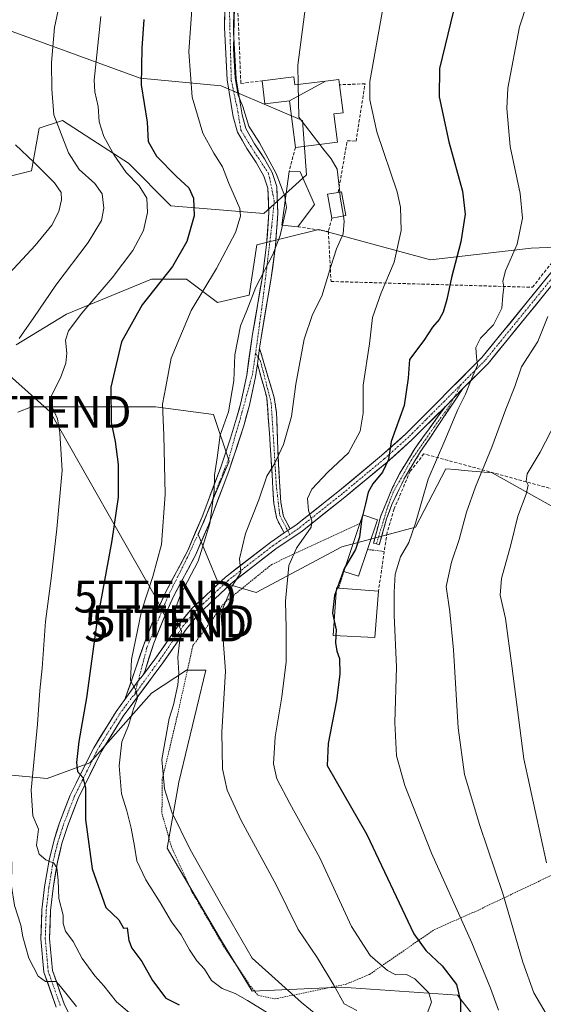
# Model space of a CAD drawing. Units: metres. Extents: x 603232 to 606653, y 4782425 to 4784790.
# Drawn here: x 604466 to 604631, y 4783631 to 4783941 of the extents above; entities that cross this region are included whole.
import ezdxf
from ezdxf.enums import TextEntityAlignment as Align

# ---------------------------------------------------------------- set-up
doc = ezdxf.new("R2010")
doc.units = ezdxf.units.M
doc.header["$MEASUREMENT"] = 0
for name, pattern in [('TRAZO_Y_PUNTO', [1, 0.5, -0.25, 0, -0.25]), ('TRAZOS', [0.75, 0.5, -0.25]), ('TRAZOSX2', [1.5, 1, -0.5])]:
    doc.linetypes.add(name, pattern=pattern)
doc.layers.get('0').update_dxf_attribs({"lineweight": 5})
for name, color, linetype, lineweight in [('Alambrada', 19, 'TRAZOS', 0), ('Arbolado forestal CxS', 92, 'Continuous', 0), ('Camino', 19, 'TRAZOSX2', 0), ('Camino Cxs', 19, 'Continuous', 0), ('Camino eje', 19, 'TRAZO_Y_PUNTO', 0), ('Curva de nivel maestra', 36, 'Continuous', 30), ('Curva de nivel normal', 36, 'Continuous', 0), ('Edificación', 1, 'Continuous', 13), ('Edificación Cxs', 1, 'Continuous', 13), ('Muro lineal', 1, 'TRAZOSX2', 13), ('Pista', 135, 'Continuous', 13), ('Pista Cxs', 135, 'Continuous', 0), ('Pista eje', 135, 'TRAZO_Y_PUNTO', 0), ('Prado CxS', 92, 'Continuous', 0), ('Tendido', 6, 'Continuous', 0), ('Torre de tendido puntual', 7, 'Continuous', 0)]:
    doc.layers.add(name, color=color, linetype=linetype, lineweight=lineweight)

# ---------------------------------------------------------------- blocks, each defined once
blk = doc.blocks.new('*U184')
at = {"layer": 'Curva de nivel normal', "color": 36, "linetype": 'Continuous', "lineweight": 0}
blk.add_polyline3d([(604506.16, 4783623.58, 245), (604496.48, 4783631.82, 245), (604492.48, 4783636.86, 245), (604489.68, 4783640.01, 245), (604485.71, 4783645.46, 245), (604482.85, 4783650.74, 245), (604480.52, 4783653.97, 245), (604479.78, 4783656.38, 245), (604479.71, 4783659.07, 245), (604478.39, 4783664.3, 245), (604478.18, 4783670.06, 245), (604477.71, 4783673.94, 245), (604476.78, 4783675.43, 245), (604474.3, 4783676.41, 245), (604472.17, 4783678.28, 245), (604471.4, 4783681.07, 245), (604471.98, 4783686.06, 245), (604470.24, 4783690.28, 245), (604469.64, 4783698.39, 245), (604471.63, 4783719.1, 245), (604472.36, 4783729.76, 245), (604473.09, 4783736.76, 245), (604474.2, 4783751.42, 245), (604475.98, 4783764.97, 245), (604477.7, 4783780.62, 245), (604479.46, 4783798.97, 245), (604478.64, 4783810.8, 245), (604477.97, 4783815.21, 245), (604476.1, 4783819.36, 245), (604476.07, 4783822.49, 245), (604478.85, 4783828.06, 245), (604480.62, 4783832.7, 245), (604480.9, 4783835.83, 245), (604480.44, 4783839.9, 245), (604481.4, 4783842.82, 245), (604485.64, 4783848.38, 245), (604495.17, 4783859.49, 245), (604501.68, 4783868.08, 245), (604504.97, 4783874.41, 245), (604506.29, 4783880.11, 245), (604505.99, 4783884.54, 245), (604503.63, 4783888.44, 245), (604499.59, 4783892.66, 245), (604495.75, 4783898.11, 245), (604492.51, 4783904, 245), (604491.04, 4783908.56, 245), (604490.78, 4783913.38, 245), (604489.7, 4783918.08, 245), (604489.43, 4783921.7, 245), (604490.14, 4783927.68, 245), (604491.53, 4783941.68, 245)], dxfattribs=at)
blk = doc.blocks.new('*U208')
at = {"layer": 'Curva de nivel normal', "color": 36, "linetype": 'Continuous', "lineweight": 0}
blk.add_polyline3d([(604461.51, 4783859.48, 235), (604470.89, 4783869.68, 235), (604476.17, 4783876.14, 235), (604478.36, 4783880.41, 235), (604479.17, 4783884.07, 235), (604479.06, 4783886.4, 235), (604477.02, 4783889.44, 235), (604470.49, 4783895.93, 235), (604464.74, 4783901.38, 235)], dxfattribs=at)
blk = doc.blocks.new('*U276')
at = {"layer": 'Curva de nivel normal', "color": 36, "linetype": 'Continuous', "lineweight": 0}
blk.add_polyline3d([(604465.85, 4783840.41, 240), (604470.51, 4783847.03, 240), (604477.39, 4783857.24, 240), (604487.62, 4783870.63, 240), (604491.79, 4783877.57, 240), (604492.57, 4783881.43, 240), (604492.01, 4783885.93, 240), (604489.66, 4783889.24, 240), (604484.74, 4783893.65, 240), (604481.45, 4783898.8, 240), (604476.82, 4783910.79, 240), (604476.12, 4783918.85, 240), (604476.1, 4783927.24, 240), (604477.05, 4783938.31, 240), (604478.87, 4783947.25, 240)], dxfattribs=at)
blk = doc.blocks.new('*U295')
at = {"layer": 'Curva de nivel maestra', "color": 36, "linetype": 'Continuous', "lineweight": 30}
blk.add_polyline3d([(604505.06, 4783940.8, 250), (604504.49, 4783931.73, 250), (604504.22, 4783920.18, 250), (604506.12, 4783908.48, 250), (604506.45, 4783902.38, 250), (604509.12, 4783897.75, 250), (604515.42, 4783891.34, 250), (604519.26, 4783887.84, 250), (604520.69, 4783884.6, 250), (604520.89, 4783879.07, 250), (604518.58, 4783870.97, 250), (604514.08, 4783863.08, 250), (604504.61, 4783851.08, 250), (604498.07, 4783839.41, 250), (604494.75, 4783825.16, 250), (604494.79, 4783814.06, 250), (604496.06, 4783808, 250), (604497.02, 4783800.76, 250), (604497.06, 4783790.53, 250), (604495.06, 4783776.87, 250), (604490.33, 4783751.2, 250), (604487.1, 4783727.45, 250), (604484.65, 4783713.65, 250), (604483.92, 4783707.07, 250), (604484.28, 4783704.27, 250), (604485.94, 4783702.35, 250), (604486.78, 4783699.08, 250), (604486.73, 4783689.09, 250), (604488.86, 4783673.65, 250), (604493.14, 4783661.43, 250), (604497.19, 4783657.62, 250), (604498.71, 4783654.96, 250), (604499.88, 4783655.02, 250), (604500.43, 4783651.05, 250), (604501.36, 4783648.65, 250), (604504.46, 4783644.52, 250), (604507.82, 4783638.46, 250), (604512.05, 4783632.9, 250), (604516.16, 4783630.8, 250)], dxfattribs=at)
blk = doc.blocks.new('5TTEND')
blk.add_text('5TTEND', height=10).set_placement((0, 0), align=Align.MIDDLE_CENTER)

msp = doc.modelspace()

# ---------------------------------------------------------------- linework, layer by layer
at = {"layer": 'Alambrada', "color": 19, "linetype": 'TRAZOS', "lineweight": 0}
for points in [[(604573.01, 4783782.27, 274.47), (604556.67, 4783774.68, 270.95), (604545.31, 4783769.38, 268.33), (604530.62, 4783757.52, 265.13), (604520.48, 4783743.77, 262.4), (604515.76, 4783722.33, 260.87), (604510.83, 4783701.57, 259.87), (604510.8, 4783691.01, 259.11), (604513.89, 4783680.23, 258.72), (604520.3, 4783666.22, 258.37), (604530.16, 4783649.3, 258.52), (604538.57, 4783636.74, 257.29), (604541.01, 4783633.84, 256.79), (604546.33, 4783632.72, 258.24), (604568.69, 4783637.34, 265.99), (604576.03, 4783640.42, 268.22), (604596.38, 4783654.49, 276.35), (604609.39, 4783660.23, 281.59), (604633.76, 4783671.84, 290.06), (604652.89, 4783680.57, 297.5)], [(604575.44, 4783774.07, 275.64), (604580.69, 4783773.46, 277.86)], [(604567.98, 4783767.19, 274.76), (604566.35, 4783761.92, 274.91)]]:
    msp.add_polyline3d(points, dxfattribs=at)
at = {"layer": 'Arbolado forestal CxS', "color": 92, "linetype": 'Continuous', "lineweight": 0}
for points in [[(604463.72, 4783936.98, 236.82), (604503.89, 4783922.38, 251.52), (604529.45, 4783919.94, 259.92), (604555.01, 4783908.99, 265.54), (604556.22, 4783891.95, 263.15), (604542.84, 4783879.78, 259.27), (604513.63, 4783882.21, 249.01), (604500.24, 4783895.6, 246.29), (604494.06, 4783899.59, 245.29), (604479.54, 4783908.99, 242.05), (604472.24, 4783906.56, 238.85), (604469.81, 4783893.17, 233.8), (604445.47, 4783887.08, 226.56)], [(604463.72, 4783936.98, 236.82), (604503.89, 4783922.38, 251.52), (604529.45, 4783919.94, 259.92), (604555.01, 4783908.99, 265.54), (604556.22, 4783891.95, 263.15), (604542.84, 4783879.78, 259.27), (604513.63, 4783882.21, 249.01), (604500.24, 4783895.6, 246.29), (604494.06, 4783899.59, 245.29), (604479.54, 4783908.99, 242.05), (604472.24, 4783906.56, 238.85), (604469.81, 4783893.17, 233.8), (604445.47, 4783887.08, 226.56)], [(604464.94, 4783838.4, 241.87), (604480.77, 4783848.13, 245.79), (604507.54, 4783859.09, 251.32), (604518.5, 4783859.09, 254.73), (604528.23, 4783851.78, 258.72), (604538.17, 4783854.08, 261.08), (604540.61, 4783869.9, 259.84), (604560.08, 4783874.77, 264.33), (604595.17, 4783865.17, 274.3), (604626.82, 4783868.82, 283.68), (604639.3, 4783869.42, 287.64)], [(604464.94, 4783838.4, 241.87), (604480.77, 4783848.13, 245.79), (604507.54, 4783859.09, 251.32), (604518.5, 4783859.09, 254.73), (604528.23, 4783851.78, 258.72), (604538.17, 4783854.08, 261.08), (604540.61, 4783869.9, 259.84), (604560.08, 4783874.77, 264.33), (604595.17, 4783865.17, 274.3), (604626.82, 4783868.82, 283.68), (604639.3, 4783869.42, 287.64)], [(604642.65, 4783782.41, 296.63), (604614.65, 4783798.23, 288.05), (604605.85, 4783798.96, 285.14), (604603.12, 4783799.19, 284.18), (604600.05, 4783799.45, 283.18), (604590.51, 4783781.05, 281.41), (604567.39, 4783774.96, 275.03), (604540.41, 4783760.5, 268.3), (604528.24, 4783764.15, 264.54), (604522.15, 4783778.76, 260.39), (604531.89, 4783801.88, 263.24), (604527.02, 4783816.49, 260.45), (604508.76, 4783818.92, 255.52), (604469.81, 4783818.92, 244.02), (604465.47, 4783817.32, 242.62)], [(604642.65, 4783782.41, 296.63), (604614.65, 4783798.23, 288.05), (604605.85, 4783798.96, 285.14), (604603.12, 4783799.19, 284.18), (604600.05, 4783799.45, 283.18), (604590.51, 4783781.05, 281.41), (604567.39, 4783774.96, 275.03), (604540.41, 4783760.5, 268.3), (604528.24, 4783764.15, 264.54), (604522.15, 4783778.76, 260.39), (604531.89, 4783801.88, 263.24), (604527.02, 4783816.49, 260.45), (604508.76, 4783818.92, 255.52), (604469.81, 4783818.92, 244.02), (604465.47, 4783817.32, 242.62)], [(604461.3, 4783703.29, 242.85), (604474.69, 4783702.08, 247.55), (604488.08, 4783706.95, 252.08), (604507.55, 4783728.85, 258.71), (604518.5, 4783736.16, 262.62), (604524.59, 4783736.16, 264.11), (604516.07, 4783700.86, 261.48), (604512.42, 4783680.17, 258.78), (604529.46, 4783650.96, 258.75), (604539.2, 4783635.13, 255.75), (604567.19, 4783636.35, 265.61), (604603.71, 4783633.92, 275.94), (604612.23, 4783622.96, 277.28)], [(604461.3, 4783703.29, 242.85), (604474.69, 4783702.08, 247.55), (604488.08, 4783706.95, 252.08), (604507.55, 4783728.85, 258.71), (604518.5, 4783736.16, 262.62), (604524.59, 4783736.16, 264.11), (604516.07, 4783700.86, 261.48), (604512.42, 4783680.17, 258.78), (604529.46, 4783650.96, 258.75), (604539.2, 4783635.13, 255.75), (604567.19, 4783636.35, 265.61), (604603.71, 4783633.92, 275.94), (604612.23, 4783622.96, 277.28)]]:
    msp.add_polyline3d(points, dxfattribs=at)
at = {"layer": 'Camino', "color": 19, "linetype": 'TRAZOSX2', "lineweight": 0}
for points in [[(604541.43, 4783837.45), (604546.07, 4783821.92), (604546.82, 4783817.02), (604547.28, 4783803.64), (604548.17, 4783788.85), (604549, 4783784.47), (604551.09, 4783780.52)], [(604549.23, 4783779.28), (604546.88, 4783783.72), (604545.96, 4783788.58), (604544.84, 4783806.88), (604543.77, 4783821.88), (604540.79, 4783832.42)], [(604605.43, 4783824.67), (604592.09, 4783804.85), (604587.32, 4783797.05), (604583.05, 4783788.19), (604581.39, 4783783.67), (604579.12, 4783775.51)], [(604578.22, 4783775.83), (604577.32, 4783776.01), (604579.48, 4783784.33), (604583.32, 4783793.56), (604585.56, 4783798.03), (604590.41, 4783805.96), (604599.78, 4783818.99)], [(604579.12, 4783775.51), (604578.22, 4783775.83)]]:
    msp.add_lwpolyline(points, dxfattribs=at)
at = {"layer": 'Camino Cxs', "color": 19, "linetype": 'Continuous', "lineweight": 0}
for points in [[(604541.43, 4783837.45), (604540.79, 4783832.42)], [(604605.43, 4783824.67), (604599.78, 4783818.99)], [(604551.09, 4783780.52), (604549.23, 4783779.28)]]:
    msp.add_lwpolyline(points, dxfattribs=at)
for points in [[(604551.09, 4783780.52, 268.41), (604549.23, 4783779.28, 268.14), (604548.06, 4783781.5, 267.93), (604546.88, 4783783.72, 267.66), (604545.96, 4783788.58, 266.49), (604545.68, 4783793.16, 265.73), (604545.4, 4783797.73, 265.47), (604545.12, 4783802.31, 264.64), (604544.84, 4783806.88, 263.83), (604544.57, 4783810.63, 263.48), (604544.31, 4783814.38, 263.28), (604544.04, 4783818.13, 262.91), (604543.77, 4783821.88, 262.54), (604542.78, 4783825.39, 261.96), (604541.78, 4783828.91, 261.38), (604540.79, 4783832.42, 261.18), (604541.11, 4783834.94, 261.24), (604541.43, 4783837.45, 261.36), (604542.59, 4783833.57, 261.62), (604543.75, 4783829.69, 262.02), (604544.91, 4783825.8, 262.57), (604546.07, 4783821.92, 263.1), (604546.82, 4783817.02, 263.5), (604546.97, 4783812.56, 263.86), (604547.13, 4783808.1, 264.06), (604547.28, 4783803.64, 264.8), (604547.58, 4783798.71, 265.99), (604547.87, 4783793.78, 266.3), (604548.17, 4783788.85, 267.09), (604549, 4783784.47, 267.92), (604551.09, 4783780.52, 268.41)], [(604599.78, 4783818.99, 278.48), (604602.61, 4783821.83, 279.05), (604605.43, 4783824.67, 279.41), (604602.76, 4783820.71, 279.19), (604600.09, 4783816.74, 278.79), (604597.43, 4783812.78, 278.19), (604594.76, 4783808.81, 277.88), (604592.09, 4783804.85, 277.87), (604589.71, 4783800.95, 277.79), (604587.32, 4783797.05, 277.47), (604585.19, 4783792.62, 277.3), (604583.05, 4783788.19, 277.03), (604581.39, 4783783.67, 276.39), (604580.26, 4783779.59, 276.73), (604579.12, 4783775.51, 276.88), (604578.22, 4783775.83, 276.47), (604577.32, 4783776.01, 276.1), (604578.4, 4783780.17, 276.15), (604579.48, 4783784.33, 276.03), (604581.4, 4783788.95, 276.46), (604583.32, 4783793.56, 276.81), (604585.56, 4783798.03, 276.8), (604587.99, 4783802, 277.09), (604590.41, 4783805.96, 277.23), (604592.75, 4783809.22, 277.42), (604595.1, 4783812.48, 277.59), (604597.44, 4783815.73, 278.06), (604599.78, 4783818.99, 278.48)]]:
    msp.add_polyline3d(points, close=True, dxfattribs=at)
at = {"layer": 'Camino eje', "color": 19, "linetype": 'TRAZO_Y_PUNTO', "lineweight": 0}
for points in [[(604540.22, 4783835.7), (604541.05, 4783834.49)], [(604541.05, 4783834.49), (604541.65, 4783833.63), (604542.6, 4783830.14), (604545.14, 4783820.14), (604545.93, 4783807.76), (604546.73, 4783794.42), (604547.84, 4783784.74), (604550.32, 4783780.01)], [(604604.84, 4783825.99), (604602.58, 4783821.81)], [(604602.58, 4783821.81), (604601.18, 4783819.22), (604596.31, 4783812.55), (604589.33, 4783802.39), (604583.51, 4783792.12), (604581.6, 4783787.04), (604578.22, 4783775.83)], [(604550.32, 4783780.01), (604551.01, 4783778.7)]]:
    msp.add_lwpolyline(points, dxfattribs=at)
at = {"layer": 'Curva de nivel maestra', "color": 36, "linetype": 'Continuous', "lineweight": 30}
for points in [[(604603.32, 4783947.06, 275), (604598, 4783925.4, 275), (604597.91, 4783916.47, 275), (604600.95, 4783902.33, 275), (604605.24, 4783886.8, 275), (604606.16, 4783879.6, 275), (604604.78, 4783870.83, 275), (604601.78, 4783859.6, 275), (604600.4, 4783852.74, 275), (604599.23, 4783848.74, 275), (604597.92, 4783846.41, 275), (604595.88, 4783844.04, 275), (604593.15, 4783839.81, 275), (604588.64, 4783833.86, 275), (604588.18, 4783827.95, 275), (604586.95, 4783819.41, 275), (604582.87, 4783808.08, 275), (604582.06, 4783802.42, 275), (604580.17, 4783798.42, 275), (604577.07, 4783794.75, 275), (604575.58, 4783792.09, 275), (604574.79, 4783788.42, 275), (604573.83, 4783784.69, 275)], [(604573.83, 4783784.69, 275), (604573.62, 4783783.88, 275), (604572.88, 4783777.94, 275), (604571.6, 4783774.02, 275), (604568.55, 4783768.9, 275)], [(604568.55, 4783768.9, 275), (604568.2, 4783768.31, 275), (604565.91, 4783761.96, 275)], [(604565.58, 4783761.05, 275), (604565.04, 4783759.56, 275), (604564.45, 4783754.09, 275), (604564.94, 4783751.64, 275)], [(604565.91, 4783761.96, 275), (604565.58, 4783761.05, 275)], [(604564.94, 4783751.64, 275), (604565.51, 4783748.75, 275), (604565.45, 4783746.93, 275)], [(604565.45, 4783746.93, 275), (604565.37, 4783744.68, 275), (604565.77, 4783742.11, 275), (604566.63, 4783739.8, 275), (604566.72, 4783734.9, 275), (604565.65, 4783726.61, 275), (604563.07, 4783713, 275), (604562.74, 4783706.12, 275), (604575.25, 4783684.43, 275), (604590, 4783653.23, 275), (604593.71, 4783647.93, 275), (604598.9, 4783643.14, 275), (604603.41, 4783637.22, 275), (604604.61, 4783631.98, 275), (604604.7, 4783625.42, 275)]]:
    msp.add_polyline3d(points, dxfattribs=at)
at = {"layer": 'Curva de nivel normal', "color": 36, "linetype": 'Continuous', "lineweight": 0}
for points in [[(604628.33, 4783954.23, 280), (604623.17, 4783938.48, 280), (604619.53, 4783919.2, 280), (604619.26, 4783912.81, 280), (604620.27, 4783900.8, 280), (604623.43, 4783886.1, 280), (604624.16, 4783878.29, 280), (604622.42, 4783870.13, 280), (604618.75, 4783861.74, 280), (604617.96, 4783858.47, 280), (604618.28, 4783856.6, 280), (604617.98, 4783853.93, 280), (604617.61, 4783850.02, 280), (604615, 4783844.72, 280), (604610.89, 4783840.54, 280), (604609.52, 4783837.56, 280), (604609.65, 4783834.62, 280), (604609.98, 4783832.05, 280), (604608.24, 4783827.98, 280), (604606.26, 4783822.89, 280), (604603.82, 4783818.08, 280), (604599.74, 4783808.36, 280), (604594.46, 4783796.15, 280), (604590.55, 4783782.32, 280), (604588.36, 4783776.28, 280), (604585.78, 4783771.72, 280), (604584.07, 4783766.33, 280), (604583.84, 4783760.64, 280), (604583.78, 4783753.43, 280), (604584.49, 4783737.11, 280), (604584.03, 4783719.66, 280), (604584.48, 4783709.13, 280), (604587.11, 4783699.82, 280), (604595.56, 4783678.57, 280), (604608.25, 4783650.31, 280), (604614.1, 4783636.09, 280), (604616.56, 4783629.2, 280)], [(604580.57, 4783945.89, 270), (604576.13, 4783921.25, 270), (604576.1, 4783915.54, 270), (604578.34, 4783905.47, 270), (604584.69, 4783886.59, 270), (604585.76, 4783881.72, 270), (604585.95, 4783874.41, 270), (604583.75, 4783864.41, 270), (604579.66, 4783854.81, 270), (604577.03, 4783847.02, 270), (604576.09, 4783838.81, 270), (604574.1, 4783825.74, 270), (604574.06, 4783816.97, 270), (604573.09, 4783811.29, 270), (604569.44, 4783804.5, 270), (604562.94, 4783798.38, 270), (604557.92, 4783793.09, 270), (604556.52, 4783790.09, 270), (604556.85, 4783786.3, 270), (604557.88, 4783783.09, 270), (604557.67, 4783781.12, 270), (604553.11, 4783774.52, 270), (604550.71, 4783769, 270), (604549.6, 4783757.82, 270), (604549.83, 4783749.28, 270), (604549.79, 4783738.73, 270), (604548.51, 4783727.72, 270), (604546.34, 4783715.19, 270), (604545.81, 4783706.7, 270), (604546.9, 4783701.94, 270), (604550.95, 4783694.18, 270), (604560.44, 4783677.06, 270), (604570.43, 4783655.44, 270), (604576.29, 4783646.41, 270), (604581.65, 4783641.65, 270), (604584.34, 4783640.33, 270), (604587.67, 4783640.37, 270), (604590.34, 4783638.99, 270), (604594.65, 4783634.61, 270), (604595.54, 4783631.67, 270), (604593.68, 4783626.72, 270)], [(604556.24, 4783947.4, 265), (604553.52, 4783926.4, 265), (604553.62, 4783920.35, 265)], [(604520.3, 4783945.4, 255), (604519.27, 4783930.66, 255), (604520.25, 4783916.38, 255), (604523.66, 4783905.08, 255), (604527.09, 4783898.69, 255), (604529.85, 4783894.48, 255), (604531.75, 4783889.48, 255), (604535.23, 4783881.37, 255), (604535.46, 4783878.93, 255), (604533.87, 4783873.78, 255), (604527.92, 4783862.43, 255), (604520, 4783849.24, 255), (604513.69, 4783834.29, 255), (604512.03, 4783825.22, 255), (604510.97, 4783819.76, 255), (604511.39, 4783810.08, 255), (604511.76, 4783791.42, 255), (604510.6, 4783775.63, 255), (604507.96, 4783765.59, 255), (604504.33, 4783754.7, 255), (604501.18, 4783739.43, 255), (604500.93, 4783732.88, 255), (604502.69, 4783729.64, 255), (604503.08, 4783727.42, 255), (604501.85, 4783723.97, 255), (604500.23, 4783718.72, 255), (604498.16, 4783713.59, 255), (604497.3, 4783706.02, 255), (604498.1, 4783697.24, 255), (604499.7, 4783691.82, 255), (604501.09, 4783686.37, 255), (604502.14, 4783680.76, 255), (604502.87, 4783676.1, 255), (604505.68, 4783670.16, 255), (604510.22, 4783663.04, 255), (604513.82, 4783656.98, 255), (604516.87, 4783652.88, 255), (604519.44, 4783648.13, 255), (604521.8, 4783644.66, 255), (604524.13, 4783642.07, 255), (604526.39, 4783638.53, 255), (604529.72, 4783636.01, 255), (604533.84, 4783634.45, 255), (604537.67, 4783632.16, 255), (604543.62, 4783628.54, 255)], [(604533.62, 4783944.72, 260), (604533.32, 4783931.6, 260), (604533.76, 4783922.45, 260), (604534.72, 4783917, 260), (604536.2, 4783913.41, 260), (604538.13, 4783907.21, 260), (604541.47, 4783901.95, 260), (604546.75, 4783892.38, 260), (604549.44, 4783885.18, 260), (604549.58, 4783884.13, 260)], [(604553.62, 4783920.35, 265), (604553.8, 4783910.06, 265), (604560.41, 4783901.49, 265)], [(604560.41, 4783901.49, 265), (604561.37, 4783900.25, 265), (604564.04, 4783896.96, 265), (604565.89, 4783893.7, 265), (604566.68, 4783886.49, 265)], [(604549.58, 4783884.13, 260), (604549.9, 4783881.68, 260), (604548.69, 4783876.11, 260)], [(604566.68, 4783886.49, 265), (604566.85, 4783884.89, 265), (604567.82, 4783878.94, 265)], [(604567.82, 4783878.94, 265), (604568.09, 4783877.32, 265), (604567.74, 4783873.39, 265), (604565.66, 4783868.66, 265), (604563.88, 4783863.08, 265), (604561.1, 4783853.74, 265), (604558.12, 4783848.01, 265), (604555.54, 4783840.18, 265), (604552.85, 4783826.12, 265), (604551.48, 4783815.94, 265), (604549.01, 4783807.05, 265), (604546.2, 4783801.04, 265), (604543.77, 4783797.09, 265), (604541.3, 4783789.67, 265), (604537.02, 4783779.09, 265), (604535.22, 4783771.11, 265), (604535.54, 4783766.86, 265), (604532.97, 4783762.78, 265), (604529.3, 4783754.05, 265), (604529.86, 4783748.46, 265), (604530.72, 4783735.81, 265), (604529.65, 4783716.62, 265), (604529.84, 4783705.1, 265), (604531.34, 4783698.36, 265), (604535.72, 4783688.82, 265), (604546.68, 4783668.57, 265), (604553.58, 4783654.53, 265), (604559.63, 4783645.73, 265), (604564.81, 4783637.04, 265), (604568.12, 4783631.12, 265), (604572.08, 4783629.03, 265)], [(604548.69, 4783876.11, 260), (604547.97, 4783872.8, 260), (604545.67, 4783866.84, 260), (604540.32, 4783856.6, 260), (604537.48, 4783849.2, 260), (604535.52, 4783844.4, 260), (604533.69, 4783835.26, 260), (604533.39, 4783827.17, 260), (604531.73, 4783817.35, 260), (604529.06, 4783810.08, 260), (604528.12, 4783802.88, 260), (604527.26, 4783797.5, 260), (604527.16, 4783792.42, 260), (604525.81, 4783782.3, 260), (604522.14, 4783770.42, 260), (604516.65, 4783759.78, 260), (604514.7, 4783754.71, 260), (604515.42, 4783751.44, 260), (604516.97, 4783748.35, 260), (604516.29, 4783744.82, 260), (604515.74, 4783740.22, 260), (604516.1, 4783735.18, 260), (604515.79, 4783731.45, 260), (604514.42, 4783725.2, 260), (604513.01, 4783720.86, 260), (604510.73, 4783708.01, 260), (604511.64, 4783698.76, 260), (604513.86, 4783691.44, 260), (604519.64, 4783679.75, 260), (604529.72, 4783661.89, 260), (604539.19, 4783645.49, 260), (604554.71, 4783631.61, 260), (604563.18, 4783624.7, 260)], [(604632.11, 4783847.4, 285), (604628.91, 4783839.5, 285), (604623.78, 4783831.58, 285), (604621.72, 4783825.38, 285), (604618.88, 4783818.22, 285), (604614.51, 4783806.24, 285), (604609.34, 4783793.75, 285), (604606.54, 4783785.79, 285), (604604.28, 4783777.24, 285), (604601.77, 4783770.12, 285), (604600.14, 4783762.42, 285), (604601.29, 4783754.46, 285), (604602.48, 4783742.55, 285), (604603.89, 4783717.98, 285), (604605.94, 4783703.34, 285), (604610.68, 4783687.22, 285), (604617.92, 4783665.85, 285), (604624.22, 4783644.29, 285), (604627.68, 4783634.57, 285), (604631.88, 4783627.45, 285)], [(604637.97, 4783820.78, 290), (604629.73, 4783804.66, 290), (604625.64, 4783797.84, 290), (604625.33, 4783795.61, 290), (604625.94, 4783794.26, 290), (604625.25, 4783791.45, 290), (604622.65, 4783784.53, 290), (604620.5, 4783775.57, 290), (604617.52, 4783764.91, 290), (604617.09, 4783759.67, 290), (604618.8, 4783752.33, 290), (604620.78, 4783737.48, 290), (604624.58, 4783708.25, 290), (604631.7, 4783675.46, 290)], [(604483.88, 4783630.32, 240), (604478.94, 4783636.56, 240), (604477.5, 4783638.22, 240), (604474.19, 4783638.19, 240), (604471.89, 4783639.84, 240), (604468.89, 4783645.52, 240), (604467.08, 4783652.23, 240), (604466.4, 4783655.91, 240), (604464.43, 4783662.09, 240), (604463.54, 4783668.18, 240), (604463.57, 4783675.52, 240), (604462.38, 4783683.36, 240), (604455.01, 4783707.68, 240), (604454.32, 4783721.04, 240), (604455.42, 4783736.72, 240), (604457.29, 4783750.42, 240), (604460.37, 4783766.53, 240), (604461.38, 4783778.09, 240), (604460.83, 4783791.99, 240), (604459.91, 4783798.04, 240), (604459.99, 4783801.92, 240), (604459.93, 4783804, 240), (604460.61, 4783805.32, 240)]]:
    msp.add_polyline3d(points, dxfattribs=at)
at = {"layer": 'Edificación', "color": 1, "linetype": 'Continuous', "lineweight": 13}
for points in [[(604550.92, 4783915.21, 264.15), (604543.17, 4783914.25, 262.67), (604542.27, 4783921.48, 262.87), (604552.28, 4783922.72, 264.74), (604552.58, 4783920.22, 264.74), (604562.2, 4783921.41, 266.91)], [(604562.2, 4783921.41, 266.91), (604566.44, 4783921.93, 267.9), (604566.65, 4783920.26, 268.02), (604567.74, 4783911.46, 267.84), (604564.83, 4783911.09, 267.5), (604565.94, 4783902.18, 266.23), (604552.74, 4783900.54, 263.68), (604550.92, 4783915.21, 264.15)], [(604562.2, 4783921.41, 266.91), (604550.92, 4783915.21, 264.15)], [(604562.2, 4783921.41, 266.91), (604550.92, 4783915.21, 264.15)], [(604558.8, 4783882.63, 262.24), (604553.5, 4783875.57, 261.1), (604548.5, 4783876.13, 259.54), (604550.76, 4783892.92, 262.28), (604554.23, 4783892.91, 263.04), (604558.8, 4783882.63, 262.24)], [(604568.64, 4783879.09, 264.9), (604564.22, 4783878.29, 263.26), (604562.85, 4783885.8, 263.19), (604566.22, 4783886.41, 264.18), (604567.28, 4783886.6, 264.66), (604568.64, 4783879.09, 264.9)], [(604575.44, 4783774.07, 275.64), (604572.62, 4783765.65, 275.81), (604567.98, 4783767.19, 274.76), (604573.01, 4783782.27, 274.47), (604573.92, 4783784.96, 274.5), (604578.55, 4783783.42, 275.9), (604575.44, 4783774.07, 275.64)], [(604578.85, 4783760.97, 278.42), (604577.73, 4783746.4, 278.37), (604564.62, 4783746.97, 274.44), (604565.64, 4783761.98, 274.64), (604566.35, 4783761.92, 274.91), (604578.85, 4783760.97, 278.42)]]:
    msp.add_polyline3d(points, dxfattribs=at)
at = {"layer": 'Edificación Cxs', "color": 1, "linetype": 'Continuous', "lineweight": 13}
for points in [[(604562.2, 4783921.41, 266.91), (604550.92, 4783915.21, 264.15), (604543.17, 4783914.25, 262.67), (604542.27, 4783921.48, 262.87), (604552.28, 4783922.72, 264.74), (604552.58, 4783920.22, 264.74), (604562.2, 4783921.41, 266.91)], [(604550.92, 4783915.21, 264.15), (604562.2, 4783921.41, 266.91), (604566.44, 4783921.93, 267.9), (604566.65, 4783920.26, 268.02), (604567.74, 4783911.46, 267.84), (604564.83, 4783911.09, 267.5), (604565.94, 4783902.18, 266.23), (604552.74, 4783900.54, 263.68), (604550.92, 4783915.21, 264.15)], [(604558.8, 4783882.63, 262.24), (604553.5, 4783875.57, 261.1), (604548.5, 4783876.13, 259.54), (604550.76, 4783892.92, 262.28), (604554.23, 4783892.91, 263.04), (604558.8, 4783882.63, 262.24)], [(604568.64, 4783879.09, 264.9), (604564.22, 4783878.29, 263.26), (604562.85, 4783885.8, 263.19), (604566.22, 4783886.41, 264.18), (604567.28, 4783886.6, 264.66), (604568.64, 4783879.09, 264.9)], [(604575.44, 4783774.07, 275.64), (604572.62, 4783765.65, 275.81), (604567.98, 4783767.19, 274.76), (604573.01, 4783782.27, 274.47), (604573.92, 4783784.96, 274.5), (604578.55, 4783783.42, 275.9), (604575.44, 4783774.07, 275.64)], [(604578.85, 4783760.97, 278.42), (604577.73, 4783746.4, 278.37), (604564.62, 4783746.97, 274.44), (604565.64, 4783761.98, 274.64), (604566.35, 4783761.92, 274.91), (604578.85, 4783760.97, 278.42)]]:
    msp.add_polyline3d(points, close=True, dxfattribs=at)
at = {"layer": 'Muro lineal', "color": 1, "linetype": 'TRAZOSX2', "lineweight": 13}
for points in [[(604563.1, 4783874.13, 263.31), (604563.94, 4783858.38, 265.15), (604627.26, 4783856.55, 283.13), (604638.81, 4783871.11, 285.06), (604652.48, 4783891.92, 289.42), (604658.89, 4783905.23, 291.41), (604679.35, 4783936.26, 293.43), (604682.03, 4783940.32, 293.7), (604688.44, 4783952.67, 293.6)], [(604534.69, 4783942.75, 260.31), (604535.6, 4783920.66, 260.9), (604542.27, 4783921.48, 262.87)], [(604566.22, 4783886.41, 264.18), (604569.03, 4783902.66, 267.38), (604571.81, 4783902.5, 268.34), (604574.64, 4783920.55, 269.54), (604566.65, 4783920.26, 268.02)], [(604552.74, 4783900.54, 263.68), (604550.76, 4783892.92, 262.28)], [(604564.22, 4783878.29, 263.26), (604563.1, 4783874.13, 263.31)], [(604553.5, 4783875.57, 261.1), (604563.1, 4783874.13, 263.31)], [(604652.89, 4783680.57, 297.5), (604648.07, 4783712.47, 297.28), (604644.69, 4783742.48, 297.95), (604643.39, 4783756.81, 298.37), (604639.8, 4783791.38, 294.18), (604593.17, 4783804.16, 278.34), (604588.82, 4783798.72, 277.86), (604583.8, 4783786.84, 277.33), (604581.56, 4783779.41, 277.14), (604580.69, 4783773.46, 277.86), (604578.85, 4783760.97, 278.42)]]:
    msp.add_polyline3d(points, dxfattribs=at)
at = {"layer": 'Pista', "color": 135, "linetype": 'Continuous', "lineweight": 13}
for points in [[(604531.81, 4784000.5), (604531.77, 4783999.94), (604531.62, 4783998.29), (604531.99, 4783993.8), (604533.78, 4783987.11), (604534.49, 4783982.16), (604534.58, 4783978.41), (604533.84, 4783961.94), (604533.5, 4783951.99), (604533.27, 4783937.03), (604534.08, 4783922.08), (604535.98, 4783910.8), (604537.18, 4783906.47), (604539.86, 4783901.72), (604543.05, 4783896.96), (604545.45, 4783892.62), (604546.9, 4783888.23), (604547.22, 4783879.9), (604546.51, 4783869.57), (604545.15, 4783859.53), (604542.05, 4783841.34), (604541.6, 4783837.99), (604541.43, 4783837.45)], [(604728.45, 4783966.67), (604720.72, 4783962.11), (604707.19, 4783954.21), (604700.24, 4783949.16), (604695.11, 4783944.76), (604682.34, 4783931.97), (604676.07, 4783926.15), (604669.11, 4783917.75), (604662.97, 4783908.37), (604658.89, 4783901.47), (604654.66, 4783892.47), (604652.12, 4783887.21), (604647.69, 4783880), (604640.9, 4783870.71), (604611.35, 4783834.43), (604587.49, 4783810.48), (604579.82, 4783803.59), (604566.63, 4783792.67), (604552.87, 4783781.72), (604551.09, 4783780.52)], [(604499.16, 4783726.87), (604505.58, 4783745.58), (604509.28, 4783754.83), (604511.91, 4783760.51), (604518.91, 4783773.76), (604523.4, 4783784.36), (604529.2, 4783799.68), (604532.37, 4783809.11), (604534.26, 4783815.33), (604535.57, 4783820.16), (604537.44, 4783828.86), (604539.28, 4783841.77), (604542.37, 4783859.96), (604543.71, 4783869.86), (604544.4, 4783879.95), (604544.1, 4783887.73), (604542.86, 4783891.48), (604540.45, 4783895.81), (604537.47, 4783900.24), (604534.56, 4783905.39), (604533.23, 4783910.19), (604531.28, 4783921.78), (604530.46, 4783938.27), (604530.69, 4783952.06)], [(604605.43, 4783824.67), (604613.36, 4783832.62), (604643.04, 4783869.06), (604649.93, 4783878.49), (604654.49, 4783885.92), (604657.09, 4783891.31), (604661.28, 4783900.21), (604665.26, 4783906.95), (604671.28, 4783916.14), (604678.03, 4783924.29), (604684.21, 4783930.02), (604696.95, 4783942.79)], [(604540.79, 4783832.42), (604540.21, 4783828.36), (604538.31, 4783819.5), (604536.51, 4783813.02), (604531.85, 4783798.73), (604525.38, 4783781.72), (604521.43, 4783772.5), (604514.43, 4783759.26), (604511.86, 4783753.72), (604508.22, 4783744.6), (604505.38, 4783735.73), (604504.68, 4783734.3)], [(604483.37, 4783624.27), (604480.07, 4783631.16), (604476.36, 4783641.69), (604475.46, 4783651.69), (604475.75, 4783660.48), (604476.57, 4783667.56), (604477.93, 4783675.84), (604479.35, 4783681.56), (604481.16, 4783687.22), (604484.43, 4783695.76), (604491.7, 4783710.39), (604498.62, 4783721.63), (604511.08, 4783738.39), (604518.46, 4783749.1), (604522.16, 4783753.62), (604532.51, 4783763.34), (604546.55, 4783774.23), (604554.46, 4783779.54), (604568.33, 4783790.57), (604581.58, 4783801.55), (604589.35, 4783808.53), (604599.78, 4783818.99)], [(604549.23, 4783779.28), (604544.98, 4783776.42), (604530.76, 4783765.39), (604520.18, 4783755.46), (604516.3, 4783750.72), (604508.88, 4783739.96), (604504.68, 4783734.3)], [(604499.16, 4783726.87), (604496.39, 4783723.15), (604489.34, 4783711.7), (604481.96, 4783696.84), (604478.62, 4783688.12), (604476.75, 4783682.29), (604475.29, 4783676.38), (604473.9, 4783667.93), (604473.06, 4783660.68), (604472.76, 4783651.61), (604473.7, 4783641.11), (604477.57, 4783630.13)]]:
    msp.add_lwpolyline(points, dxfattribs=at)
at = {"layer": 'Pista Cxs', "color": 135, "linetype": 'Continuous', "lineweight": 0}
for points in [[(604541.43, 4783837.45), (604540.79, 4783832.42)], [(604605.43, 4783824.67), (604599.78, 4783818.99)], [(604551.09, 4783780.52), (604549.23, 4783779.28)], [(604504.68, 4783734.3), (604503.34, 4783732.72), (604499.16, 4783726.87)], [(604504.68, 4783734.3), (604503.34, 4783732.72), (604499.16, 4783726.87)]]:
    msp.add_lwpolyline(points, dxfattribs=at)
for points in [[(604533.35, 4783942.02, 259.68), (604533.27, 4783937.03, 259.77), (604533.54, 4783932.05, 260.09), (604533.81, 4783927.06, 260.43), (604534.08, 4783922.08, 260.44), (604534.71, 4783918.32, 260.51), (604535.35, 4783914.56, 259.95), (604535.98, 4783910.8, 259.49), (604537.18, 4783906.47, 259.31), (604538.52, 4783904.1, 259.39), (604539.86, 4783901.72, 259.22), (604541.46, 4783899.34, 258.96), (604543.05, 4783896.96, 259.32), (604545.45, 4783892.62, 259.29), (604546.9, 4783888.23, 258.63), (604547.06, 4783884.07, 258.6), (604547.22, 4783879.9, 258.85), (604546.98, 4783876.46, 259.01), (604546.75, 4783873.01, 259.27), (604546.51, 4783869.57, 259.69), (604546.06, 4783866.22, 260.18), (604545.6, 4783862.88, 260.63), (604545.15, 4783859.53, 260.78), (604544.38, 4783854.98, 261.05), (604543.6, 4783850.44, 261.31), (604542.83, 4783845.89, 261.48), (604542.05, 4783841.34, 261.5), (604541.6, 4783837.99, 261.42), (604541.43, 4783837.45, 261.36), (604541.11, 4783834.94, 261.24), (604540.79, 4783832.42, 261.18), (604540.21, 4783828.36, 261.16), (604539.26, 4783823.93, 261.31), (604538.31, 4783819.5, 261.39), (604537.41, 4783816.26, 261.44), (604536.51, 4783813.02, 261.62), (604535.35, 4783809.45, 261.86), (604534.18, 4783805.88, 261.86), (604533.02, 4783802.3, 261.63), (604531.85, 4783798.73, 261.01), (604530.23, 4783794.48, 260.78), (604528.62, 4783790.23, 260.55), (604527, 4783785.97, 260.07), (604525.38, 4783781.72, 259.89), (604524.06, 4783778.65, 259.87), (604522.75, 4783775.57, 259.58), (604521.43, 4783772.5, 259.33), (604519.1, 4783768.09, 259.09), (604516.76, 4783763.67, 258.64), (604514.43, 4783759.26, 259.07), (604513.15, 4783756.49, 258.63), (604511.86, 4783753.72, 258.08), (604510.04, 4783749.16, 257.79), (604508.22, 4783744.6, 257.19), (604506.8, 4783740.17, 256.57), (604505.38, 4783735.73, 255.92), (604504.68, 4783734.3, 255.66), (604503.34, 4783732.72, 255.37), (604501.25, 4783729.79, 254.66), (604499.16, 4783726.87, 254.05), (604500.77, 4783731.55, 254.64), (604502.37, 4783736.23, 255.43), (604503.98, 4783740.9, 255.7), (604505.58, 4783745.58, 256.2), (604507.43, 4783750.21, 256.86), (604509.28, 4783754.83, 257.03), (604510.6, 4783757.67, 257.28), (604511.91, 4783760.51, 257.49), (604514.24, 4783764.93, 257.54), (604516.58, 4783769.34, 257.91), (604518.91, 4783773.76, 258.18), (604520.41, 4783777.29, 258.49), (604521.9, 4783780.83, 259), (604523.4, 4783784.36, 259.14), (604524.85, 4783788.19, 259.32), (604526.3, 4783792.02, 259.74), (604527.75, 4783795.85, 259.99), (604529.2, 4783799.68, 260.2), (604530.79, 4783804.4, 260.85), (604532.37, 4783809.11, 261.16), (604533.32, 4783812.22, 260.86), (604534.26, 4783815.33, 260.73), (604534.92, 4783817.75, 260.63), (604535.57, 4783820.16, 260.66), (604536.51, 4783824.51, 260.8), (604537.44, 4783828.86, 260.83), (604538.05, 4783833.16, 260.9), (604538.67, 4783837.47, 260.91), (604539.28, 4783841.77, 260.89), (604540.05, 4783846.32, 260.81), (604540.83, 4783850.87, 260.7), (604541.6, 4783855.41, 260.6), (604542.37, 4783859.96, 260.23), (604543.04, 4783864.91, 259.62), (604543.71, 4783869.86, 258.98), (604543.94, 4783873.22, 258.51), (604544.17, 4783876.59, 258.23), (604544.4, 4783879.95, 258.06), (604544.25, 4783883.84, 257.91), (604544.1, 4783887.73, 257.95), (604542.86, 4783891.48, 258.27), (604540.45, 4783895.81, 258.12), (604538.96, 4783898.03, 258.19), (604537.47, 4783900.24, 258.36), (604536.02, 4783902.82, 258.42), (604534.56, 4783905.39, 258.37), (604533.23, 4783910.19, 258.68), (604532.58, 4783914.05, 258.96), (604531.93, 4783917.92, 259.6), (604531.28, 4783921.78, 259.51), (604531.08, 4783925.9, 259.36), (604530.87, 4783930.03, 259.06), (604530.67, 4783934.15, 258.67), (604530.46, 4783938.27, 258.47), (604530.54, 4783942.87, 258.39)], [(604477.57, 4783630.13, 239.04), (604476.28, 4783633.79, 239.43), (604474.99, 4783637.45, 239.69), (604473.7, 4783641.11, 240.12), (604473.39, 4783644.61, 240.62), (604473.07, 4783648.11, 241.2), (604472.76, 4783651.61, 241.61), (604472.91, 4783656.15, 242.22), (604473.06, 4783660.68, 242.81), (604473.48, 4783664.31, 243.3), (604473.9, 4783667.93, 243.81), (604474.6, 4783672.16, 244.31), (604475.29, 4783676.38, 244.85), (604476.02, 4783679.34, 245.3), (604476.75, 4783682.29, 245.85), (604477.69, 4783685.21, 246.42), (604478.62, 4783688.12, 246.89), (604480.29, 4783692.48, 247.59), (604481.96, 4783696.84, 248.49), (604483.81, 4783700.56, 249.19), (604485.65, 4783704.27, 250.17), (604487.5, 4783707.99, 251.2), (604489.34, 4783711.7, 251.5), (604491.69, 4783715.52, 251.95), (604494.04, 4783719.33, 252.42), (604496.39, 4783723.15, 253.41), (604499.16, 4783726.87, 254.05), (604499.16, 4783726.87, 254.05), (604501.25, 4783729.79, 254.66), (604503.34, 4783732.72, 255.37), (604504.68, 4783734.3, 255.66), (604506.78, 4783737.13, 256.39), (604508.88, 4783739.96, 257.44), (604511.35, 4783743.55, 258.27), (604513.83, 4783747.13, 259.05), (604516.3, 4783750.72, 259.95), (604518.24, 4783753.09, 260.7), (604520.18, 4783755.46, 261.15), (604523.71, 4783758.77, 262.1), (604527.23, 4783762.08, 263.02), (604530.76, 4783765.39, 263.76), (604534.32, 4783768.15, 264.74), (604537.87, 4783770.91, 265.62), (604541.43, 4783773.66, 266.43), (604544.98, 4783776.42, 267.35), (604547.11, 4783777.85, 267.83), (604549.23, 4783779.28, 268.14), (604551.09, 4783780.52, 268.41), (604552.87, 4783781.72, 268.81), (604556.31, 4783784.46, 269.66), (604559.75, 4783787.2, 270.4), (604563.19, 4783789.93, 271.13), (604566.63, 4783792.67, 271.82), (604569.93, 4783795.4, 272.29), (604573.23, 4783798.13, 273.1), (604576.52, 4783800.86, 273.55), (604579.82, 4783803.59, 274.32), (604582.38, 4783805.89, 274.79), (604584.93, 4783808.18, 275.38), (604587.49, 4783810.48, 276.03), (604590.9, 4783813.9, 276.71), (604594.31, 4783817.32, 277.28), (604597.72, 4783820.74, 277.98), (604601.12, 4783824.17, 278.61), (604604.53, 4783827.59, 279.17), (604607.94, 4783831.01, 279.77), (604611.35, 4783834.43, 280.11), (604614.31, 4783838.06, 280.71), (604617.26, 4783841.69, 280.79), (604620.22, 4783845.31, 281.02), (604623.17, 4783848.94, 281.65), (604626.13, 4783852.57, 282.3), (604629.08, 4783856.2, 283.52), (604632.04, 4783859.83, 284.11)], [(604631.17, 4783854.48, 284.15), (604628.2, 4783850.84, 283.05), (604625.23, 4783847.2, 282.25), (604622.26, 4783843.55, 281.67), (604619.3, 4783839.91, 281.64), (604616.33, 4783836.26, 281.34), (604613.36, 4783832.62, 280.95), (604610.72, 4783829.97, 280.76), (604608.07, 4783827.32, 280.12), (604605.43, 4783824.67, 279.41), (604602.61, 4783821.83, 279.05), (604599.78, 4783818.99, 278.48), (604596.3, 4783815.5, 277.72), (604592.83, 4783812.02, 277.22), (604589.35, 4783808.53, 276.62), (604586.76, 4783806.2, 276.21), (604584.17, 4783803.88, 275.62), (604581.58, 4783801.55, 275.04), (604578.27, 4783798.81, 274.2), (604574.96, 4783796.06, 273.91), (604571.64, 4783793.32, 272.66), (604568.33, 4783790.57, 272.14), (604564.86, 4783787.81, 271.39), (604561.4, 4783785.06, 270.51), (604557.93, 4783782.3, 269.98), (604554.46, 4783779.54, 269.23), (604550.51, 4783776.89, 268.69), (604546.55, 4783774.23, 267.58), (604543.04, 4783771.51, 267.16), (604539.53, 4783768.79, 266.32), (604536.02, 4783766.06, 265.78), (604532.51, 4783763.34, 264.49), (604529.06, 4783760.1, 263.93), (604525.61, 4783756.86, 262.7), (604522.16, 4783753.62, 261.52), (604520.31, 4783751.36, 261.18), (604518.46, 4783749.1, 260.57), (604516, 4783745.53, 259.99), (604513.54, 4783741.96, 259.32), (604511.08, 4783738.39, 258.45), (604508.59, 4783735.04, 257.12), (604506.1, 4783731.69, 256.11), (604503.6, 4783728.33, 255.52), (604501.11, 4783724.98, 254.31), (604498.62, 4783721.63, 253.87), (604496.31, 4783717.88, 252.89), (604494.01, 4783714.14, 252.63), (604491.7, 4783710.39, 252.16), (604489.88, 4783706.73, 251.83), (604488.07, 4783703.08, 250.97), (604486.25, 4783699.42, 249.4), (604484.43, 4783695.76, 248.95), (604482.8, 4783691.49, 248.13), (604481.16, 4783687.22, 247.05), (604480.26, 4783684.39, 246.75), (604479.35, 4783681.56, 246.39), (604478.64, 4783678.7, 245.97), (604477.93, 4783675.84, 245.56), (604477.25, 4783671.7, 244.87), (604476.57, 4783667.56, 244.01), (604476.16, 4783664.02, 243.68), (604475.75, 4783660.48, 242.97), (604475.61, 4783656.09, 242.24), (604475.46, 4783651.69, 241.66), (604475.76, 4783648.36, 241.28), (604476.06, 4783645.02, 240.69), (604476.36, 4783641.69, 240.22), (604477.6, 4783638.18, 240.27), (604478.83, 4783634.67, 239.73), (604480.07, 4783631.16, 239.13), (604481.72, 4783627.72, 238.85)]]:
    msp.add_polyline3d(points, dxfattribs=at)
at = {"layer": 'Pista eje', "color": 135, "linetype": 'TRAZO_Y_PUNTO', "lineweight": 0}
for points in [[(604530.43, 4784000.87), (604530.85, 4783992.03), (604532.76, 4783987.11), (604532.76, 4783975.05), (604531.8, 4783958.54), (604532.12, 4783939.01), (604532.6, 4783921.64), (604534.66, 4783911.8), (604535.61, 4783905.93), (604538.63, 4783901.01), (604544.34, 4783892.27), (604546.09, 4783883.7), (604545.3, 4783875.76), (604542.6, 4783853.22), (604540.22, 4783835.7)], [(604696.03, 4783943.78), (604689.65, 4783937.38), (604683.28, 4783931), (604680.19, 4783928.13), (604677.05, 4783925.22), (604670.2, 4783916.95), (604664.12, 4783907.66), (604662.13, 4783904.29), (604660.09, 4783900.84), (604657.97, 4783896.34), (604655.88, 4783891.89), (604653.31, 4783886.57), (604651.03, 4783882.85), (604648.81, 4783879.25), (604641.97, 4783869.89), (604612.36, 4783833.53), (604608.8, 4783829.96), (604604.84, 4783825.99)], [(604540.22, 4783835.7), (604539.26, 4783829.25), (604535.77, 4783816.55), (604531.8, 4783802.68), (604524.02, 4783782.99), (604518.78, 4783771.56), (604512.59, 4783759.18), (604506.08, 4783743.3), (604503.34, 4783732.72)], [(604604.84, 4783825.99), (604602.01, 4783823.15), (604593.64, 4783814.74), (604588.42, 4783809.51), (604580.7, 4783802.57), (604574.08, 4783797.08), (604567.48, 4783791.62), (604560.6, 4783786.15), (604553.67, 4783780.63), (604552.78, 4783780.03), (604551.85, 4783779.41), (604551.01, 4783778.7)], [(604551.01, 4783778.7), (604547.89, 4783776.76), (604545.77, 4783775.33), (604531.64, 4783764.37), (604526.46, 4783759.51), (604521.17, 4783754.54), (604517.38, 4783749.91), (604509.98, 4783739.18), (604507.88, 4783736.35), (604502.09, 4783728.22)], [(604503.34, 4783732.72), (604502.09, 4783728.22)], [(604478.82, 4783630.65), (604475.03, 4783641.4), (604474.56, 4783646.65), (604474.11, 4783651.65), (604474.41, 4783660.58), (604475.24, 4783667.75), (604476.61, 4783676.11), (604477.34, 4783679.07), (604478.05, 4783681.93), (604478.99, 4783684.84), (604479.89, 4783687.67), (604483.2, 4783696.3), (604490.52, 4783711.05), (604497.51, 4783722.39), (604501.6, 4783727.94), (604502.09, 4783728.22)]]:
    msp.add_lwpolyline(points, dxfattribs=at)
at = {"layer": 'Prado CxS', "color": 92, "linetype": 'Continuous', "lineweight": 0}
for points in [[(604445.47, 4783887.08, 226.56), (604469.81, 4783893.17, 233.8), (604472.24, 4783906.56, 238.85), (604479.54, 4783908.99, 242.05), (604494.06, 4783899.59, 245.29), (604500.24, 4783895.6, 246.29), (604513.63, 4783882.21, 249.01), (604542.84, 4783879.78, 259.27), (604556.22, 4783891.95, 263.15), (604555.01, 4783908.99, 265.54), (604529.45, 4783919.94, 259.92), (604503.89, 4783922.38, 251.52), (604463.72, 4783936.98, 236.82)], [(604463.72, 4783936.98, 236.82), (604503.89, 4783922.38, 251.52), (604529.45, 4783919.94, 259.92), (604555.01, 4783908.99, 265.54), (604556.22, 4783891.95, 263.15), (604542.84, 4783879.78, 259.27), (604513.63, 4783882.21, 249.01), (604500.24, 4783895.6, 246.29), (604494.06, 4783899.59, 245.29), (604479.54, 4783908.99, 242.05), (604472.24, 4783906.56, 238.85), (604469.81, 4783893.17, 233.8), (604445.47, 4783887.08, 226.56)], [(604639.3, 4783869.42, 287.64), (604626.82, 4783868.82, 283.68), (604595.17, 4783865.17, 274.3), (604560.08, 4783874.77, 264.33), (604540.61, 4783869.9, 259.84), (604538.17, 4783854.08, 261.08), (604528.23, 4783851.78, 258.72), (604518.5, 4783859.09, 254.73), (604507.54, 4783859.09, 251.32), (604480.77, 4783848.13, 245.79), (604464.94, 4783838.4, 241.87)], [(604464.94, 4783838.4, 241.87), (604480.77, 4783848.13, 245.79), (604507.54, 4783859.09, 251.32), (604518.5, 4783859.09, 254.73), (604528.23, 4783851.78, 258.72), (604538.17, 4783854.08, 261.08), (604540.61, 4783869.9, 259.84), (604560.08, 4783874.77, 264.33), (604595.17, 4783865.17, 274.3), (604626.82, 4783868.82, 283.68), (604639.3, 4783869.42, 287.64)], [(604465.47, 4783817.32, 242.62), (604469.81, 4783818.92, 244.02), (604508.76, 4783818.92, 255.52), (604527.02, 4783816.49, 260.45), (604531.89, 4783801.88, 263.24), (604522.15, 4783778.76, 260.39), (604528.24, 4783764.15, 264.54), (604540.41, 4783760.5, 268.3), (604567.39, 4783774.96, 275.03), (604590.51, 4783781.05, 281.41), (604600.05, 4783799.45, 283.18), (604603.12, 4783799.19, 284.18), (604605.85, 4783798.96, 285.14), (604614.65, 4783798.23, 288.05), (604642.65, 4783782.41, 296.63)], [(604642.65, 4783782.41, 296.63), (604614.65, 4783798.23, 288.05), (604605.85, 4783798.96, 285.14), (604603.12, 4783799.19, 284.18), (604600.05, 4783799.45, 283.18), (604590.51, 4783781.05, 281.41), (604567.39, 4783774.96, 275.03), (604540.41, 4783760.5, 268.3), (604528.24, 4783764.15, 264.54), (604522.15, 4783778.76, 260.39), (604531.89, 4783801.88, 263.24), (604527.02, 4783816.49, 260.45), (604508.76, 4783818.92, 255.52), (604469.81, 4783818.92, 244.02), (604465.47, 4783817.32, 242.62)], [(604612.23, 4783622.96, 277.28), (604603.71, 4783633.92, 275.94), (604567.19, 4783636.35, 265.61), (604539.2, 4783635.13, 255.75), (604529.46, 4783650.96, 258.75), (604512.42, 4783680.17, 258.78), (604516.07, 4783700.86, 261.48), (604524.59, 4783736.16, 264.11), (604518.5, 4783736.16, 262.62), (604507.55, 4783728.85, 258.71), (604488.08, 4783706.95, 252.08), (604474.69, 4783702.08, 247.55), (604461.3, 4783703.29, 242.85)], [(604461.3, 4783703.29, 242.85), (604474.69, 4783702.08, 247.55), (604488.08, 4783706.95, 252.08), (604507.55, 4783728.85, 258.71), (604518.5, 4783736.16, 262.62), (604524.59, 4783736.16, 264.11), (604516.07, 4783700.86, 261.48), (604512.42, 4783680.17, 258.78), (604529.46, 4783650.96, 258.75), (604539.2, 4783635.13, 255.75), (604567.19, 4783636.35, 265.61), (604603.71, 4783633.92, 275.94), (604612.23, 4783622.96, 277.28)]]:
    msp.add_polyline3d(points, dxfattribs=at)
at = {"layer": 'Tendido', "color": 6, "linetype": 'Continuous', "lineweight": 0}
msp.add_polyline3d([(604034.43, 4784075.18, 196.09), (604066, 4784066.54, 200.36), (604150.38, 4784043.89, 213.33), (604250.05, 4784019.04, 217.93), (604475.62, 4783817.35, 244.55), (604508.62, 4783759.24, 256.23), (604512.51, 4783751.58, 258.49)], dxfattribs=at)

# ---------------------------------------------------------------- block references
at = {"layer": 'Curva de nivel maestra', "color": 36, "linetype": 'Continuous', "lineweight": 30}
msp.add_blockref('*U295', (0, 0), dxfattribs=at)
at = {"layer": 'Curva de nivel normal', "color": 36, "linetype": 'Continuous', "lineweight": 0}
for name in ['*U208', '*U184', '*U276']:
    msp.add_blockref(name, (0, 0), dxfattribs=at)
at = {"layer": 'Torre de tendido puntual', "linetype": 'Continuous', "lineweight": 0}
for p in [(604475.62, 4783817.35, 244.55), (604508.62, 4783759.24, 256.23), (604511.97, 4783750.16, 258.34), (604514.22, 4783751.48, 259.2)]:
    msp.add_blockref('5TTEND', p, dxfattribs=at)

doc.saveas('drawing.dxf')
